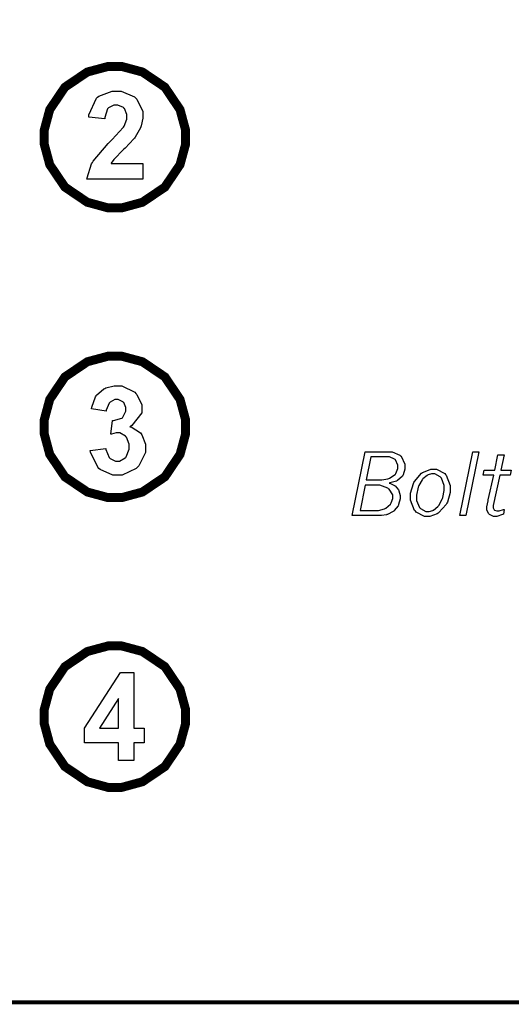
# Model space of a CAD drawing. Extents: x 0.5 to 11.2, y 0.5 to 7.8.
# Drawn here: x 4.3 to 4.7, y 0.7 to 1.5 of the extents above; entities that cross this region are included whole.
import ezdxf

# ---------------------------------------------------------------- set-up
doc = ezdxf.new("R2010")
doc.units = 0
doc.header["$MEASUREMENT"] = 0

msp = doc.modelspace()

# ---------------------------------------------------------------- linework, layer by layer
at = {"color": 142, "const_width": 0.003472}
msp.add_lwpolyline([(0.466471, 7.16314), (11.2154, 7.16314), (11.2154, 0.652453), (0.466471, 0.652453), (0.466471, 7.16314)], close=True, dxfattribs=at)
at = {"color": 0, "const_width": 0.007875}
for points in [[(4.29167, 1.41385), (4.29167, 1.41992), (4.29656, 1.4381), (4.3099, 1.45785), (4.32964, 1.47119), (4.34782, 1.47607), (4.35389, 1.47607), (4.35992, 1.47607), (4.3781, 1.47119), (4.39785, 1.45785), (4.41118, 1.4381), (4.41612, 1.41992), (4.41612, 1.41385), (4.41612, 1.40782), (4.41118, 1.38965), (4.39785, 1.3699), (4.3781, 1.35655), (4.35992, 1.35162), (4.35389, 1.35162), (4.34782, 1.35162), (4.32964, 1.35655), (4.3099, 1.3699), (4.29656, 1.38965), (4.29167, 1.40782), (4.29167, 1.41385)], [(4.29167, 1.15885), (4.29167, 1.16493), (4.29656, 1.18311), (4.3099, 1.20285), (4.32964, 1.2162), (4.34782, 1.22108), (4.35389, 1.22108), (4.35992, 1.22108), (4.3781, 1.2162), (4.39785, 1.20285), (4.41118, 1.18311), (4.41612, 1.16493), (4.41612, 1.15885), (4.41612, 1.15283), (4.41118, 1.13466), (4.39785, 1.11491), (4.3781, 1.10156), (4.35992, 1.09663), (4.35389, 1.09663), (4.34782, 1.09663), (4.32964, 1.10156), (4.3099, 1.11491), (4.29656, 1.13466), (4.29167, 1.15283), (4.29167, 1.15885)], [(4.29167, 0.903863), (4.29167, 0.909939), (4.29656, 0.928114), (4.3099, 0.947863), (4.32964, 0.961208), (4.34782, 0.966092), (4.35389, 0.966092), (4.35992, 0.966092), (4.3781, 0.961208), (4.39785, 0.947863), (4.41118, 0.928114), (4.41612, 0.909939), (4.41612, 0.903863), (4.41612, 0.89784), (4.41118, 0.879665), (4.39785, 0.859918), (4.3781, 0.846571), (4.35992, 0.841635), (4.35389, 0.841635), (4.34782, 0.841635), (4.32964, 0.846571), (4.3099, 0.859918), (4.29656, 0.879665), (4.29167, 0.89784), (4.29167, 0.903863)]]:
    msp.add_lwpolyline(points, close=True, dxfattribs=at)
at = {"color": 0}
for points in [[(4.37842, 1.39057), (4.37842, 1.3769), (4.32926, 1.3769), (4.32937, 1.3782), (4.33333, 1.39051), (4.33404, 1.39165), (4.33469, 1.39285), (4.34782, 1.40826), (4.34983, 1.41015), (4.3514, 1.41174), (4.36106, 1.42225), (4.36143, 1.42279), (4.36193, 1.42356), (4.36431, 1.42979), (4.36431, 1.43186), (4.36431, 1.43375), (4.36219, 1.43901), (4.36182, 1.43946), (4.36139, 1.43989), (4.3565, 1.44211), (4.35487, 1.44211), (4.35308, 1.44211), (4.34831, 1.43978), (4.34787, 1.43929), (4.34744, 1.43886), (4.34494, 1.43115), (4.34489, 1.43007), (4.33089, 1.43153), (4.33106, 1.4336), (4.33762, 1.44819), (4.33871, 1.44906), (4.33979, 1.44997), (4.35135, 1.45437), (4.35519, 1.45437), (4.35943, 1.45437), (4.37121, 1.44922), (4.37224, 1.44819), (4.37326, 1.44715), (4.37842, 1.43647), (4.37842, 1.43289), (4.37842, 1.43044), (4.37696, 1.42378), (4.37668, 1.42296), (4.37636, 1.42219), (4.37164, 1.4139), (4.37104, 1.41303), (4.37061, 1.41249), (4.3629, 1.40429), (4.36182, 1.40321), (4.36068, 1.40218), (4.35368, 1.39501), (4.3534, 1.39464), (4.35308, 1.39432), (4.35069, 1.3909), (4.35053, 1.39057), (4.37842, 1.39057)], [(4.33225, 1.13813), (4.34586, 1.13987), (4.34597, 1.13894), (4.34885, 1.13194), (4.34933, 1.13146), (4.34978, 1.13102), (4.35454, 1.12858), (4.35618, 1.12858), (4.35796, 1.12858), (4.36296, 1.13151), (4.36344, 1.13205), (4.36393, 1.13265), (4.36643, 1.13921), (4.36643, 1.14138), (4.36643, 1.14361), (4.36404, 1.14974), (4.36361, 1.15023), (4.36312, 1.15082), (4.35824, 1.15354), (4.35667, 1.15354), (4.35504, 1.15354), (4.35086, 1.15262), (4.35026, 1.1524), (4.35183, 1.16439), (4.35275, 1.16439), (4.35992, 1.16656), (4.36046, 1.16699), (4.36094, 1.16748), (4.36344, 1.17269), (4.36344, 1.17437), (4.36344, 1.17594), (4.3616, 1.18023), (4.36128, 1.18061), (4.36089, 1.18099), (4.35678, 1.18289), (4.35542, 1.18289), (4.35385, 1.18289), (4.34967, 1.18072), (4.34928, 1.18028), (4.34885, 1.17985), (4.34625, 1.17345), (4.34619, 1.17258), (4.33328, 1.17491), (4.3335, 1.17611), (4.33686, 1.18544), (4.33735, 1.18614), (4.33778, 1.18685), (4.34413, 1.19238), (4.34494, 1.19276), (4.34576, 1.1932), (4.35331, 1.19515), (4.35585, 1.19515), (4.35997, 1.19515), (4.37136, 1.1894), (4.3724, 1.18821), (4.37326, 1.18728), (4.37756, 1.17833), (4.37756, 1.17535), (4.37756, 1.17128), (4.36876, 1.1601), (4.36703, 1.15907), (4.36806, 1.15885), (4.37642, 1.15354), (4.37706, 1.15272), (4.37765, 1.15191), (4.38086, 1.14355), (4.38086, 1.14073), (4.38086, 1.13645), (4.37494, 1.12462), (4.37381, 1.12343), (4.37261, 1.12223), (4.36035, 1.11627), (4.35628, 1.11627), (4.35215, 1.11627), (4.34093, 1.12137), (4.33985, 1.12234), (4.33876, 1.12337), (4.33242, 1.1365), (4.33225, 1.13813)], [(4.57417, 1.13699), (4.59526, 1.13699), (4.59776, 1.13699), (4.60465, 1.13412), (4.60525, 1.13352), (4.60585, 1.13298), (4.60889, 1.12598), (4.60889, 1.12359), (4.60889, 1.12169), (4.60742, 1.11654), (4.60715, 1.11599), (4.60682, 1.11551), (4.6026, 1.1116), (4.60206, 1.11127), (4.60161, 1.11111), (4.59592, 1.10954), (4.59521, 1.10938), (4.59576, 1.10921), (4.59983, 1.10737), (4.6001, 1.10715), (4.60047, 1.10688), (4.60346, 1.10335), (4.60368, 1.10292), (4.60385, 1.10254), (4.60487, 1.09858), (4.60487, 1.09722), (4.60487, 1.09543), (4.60351, 1.0906), (4.60331, 1.09006), (4.60303, 1.08952), (4.59956, 1.08518), (4.59918, 1.0848), (4.59874, 1.08447), (4.59375, 1.08187), (4.59321, 1.08165), (4.59278, 1.08154), (4.58838, 1.08089), (4.58697, 1.08089), (4.56278, 1.08089), (4.57417, 1.13699)], [(4.66878, 1.13699), (4.67421, 1.13699), (4.66276, 1.08089), (4.65739, 1.08089), (4.66878, 1.13699)], [(4.57921, 1.13254), (4.57503, 1.11214), (4.58692, 1.11214), (4.58886, 1.11214), (4.59407, 1.11323), (4.59478, 1.11339), (4.59543, 1.11361), (4.60047, 1.11692), (4.60081, 1.11735), (4.60113, 1.11784), (4.60281, 1.12223), (4.60281, 1.1237), (4.60281, 1.12532), (4.60086, 1.12983), (4.60047, 1.13021), (4.60004, 1.13059), (4.59554, 1.13254), (4.59407, 1.13254), (4.57921, 1.13254)], [(4.69086, 1.13422), (4.69629, 1.13422), (4.69347, 1.12071), (4.70264, 1.12071), (4.70176, 1.11637), (4.69254, 1.11637), (4.68685, 1.08963), (4.68679, 1.08957), (4.68674, 1.0887), (4.68674, 1.08838), (4.68674, 1.08773), (4.6875, 1.08594), (4.68767, 1.08577), (4.68782, 1.08567), (4.68983, 1.08491), (4.69054, 1.08491), (4.692, 1.08491), (4.69575, 1.08605), (4.6965, 1.08626), (4.69569, 1.08203), (4.69499, 1.08176), (4.68994, 1.08013), (4.68826, 1.08013), (4.68696, 1.08013), (4.68354, 1.08176), (4.68321, 1.08203), (4.68283, 1.08236), (4.68121, 1.0855), (4.68121, 1.08653), (4.68121, 1.0886), (4.68218, 1.09386), (4.6824, 1.09473), (4.68718, 1.11637), (4.67796, 1.11637), (4.67887, 1.12071), (4.68804, 1.12071), (4.69086, 1.13422)], [(4.62896, 1.08013), (4.62625, 1.08013), (4.61893, 1.08388), (4.61828, 1.08458), (4.61757, 1.08534), (4.6141, 1.0944), (4.6141, 1.09738), (4.6141, 1.10053), (4.61649, 1.10905), (4.61697, 1.10997), (4.61746, 1.11095), (4.62375, 1.11816), (4.62457, 1.11865), (4.62532, 1.11914), (4.632, 1.12153), (4.63428, 1.12153), (4.63688, 1.12153), (4.64404, 1.11778), (4.64475, 1.11702), (4.6454, 1.11632), (4.64893, 1.10721), (4.64893, 1.10417), (4.64893, 1.10107), (4.64638, 1.09267), (4.64589, 1.09163), (4.64535, 1.09066), (4.639, 1.08339), (4.63824, 1.0829), (4.63743, 1.08247), (4.63108, 1.08013), (4.62896, 1.08013)], [(4.62912, 1.08431), (4.63032, 1.08431), (4.63357, 1.08534), (4.63396, 1.0855), (4.63433, 1.08572), (4.63807, 1.08887), (4.63846, 1.08925), (4.63878, 1.08968), (4.64182, 1.09527), (4.64208, 1.09598), (4.64236, 1.09668), (4.64367, 1.10287), (4.64367, 1.10487), (4.64367, 1.10726), (4.64117, 1.11377), (4.64068, 1.11431), (4.64019, 1.11485), (4.63531, 1.11757), (4.63374, 1.11757), (4.63254, 1.11757), (4.62939, 1.11659), (4.62901, 1.11637), (4.62858, 1.11616), (4.62494, 1.11312), (4.62462, 1.11268), (4.62424, 1.1123), (4.62136, 1.10721), (4.62115, 1.10655), (4.62082, 1.10574), (4.61931, 1.0988), (4.61931, 1.09646), (4.61931, 1.09424), (4.62175, 1.08805), (4.62224, 1.08751), (4.62272, 1.08697), (4.6275, 1.08431), (4.62912, 1.08431)], [(4.57411, 1.10764), (4.56961, 1.08534), (4.58399, 1.08534), (4.58589, 1.08534), (4.59115, 1.0867), (4.59169, 1.08697), (4.59224, 1.08724), (4.5964, 1.09098), (4.59674, 1.09142), (4.597, 1.09191), (4.59847, 1.09581), (4.59847, 1.09711), (4.59847, 1.09896), (4.59526, 1.104), (4.59467, 1.10449), (4.59403, 1.10503), (4.58708, 1.10764), (4.58479, 1.10764), (4.57411, 1.10764)], [(4.35693, 0.865235), (4.35693, 0.880697), (4.3271, 0.880697), (4.3271, 0.893608), (4.35878, 0.9426), (4.37056, 0.9426), (4.37056, 0.893664), (4.37967, 0.893664), (4.37967, 0.880697), (4.37056, 0.880697), (4.37056, 0.865235), (4.35693, 0.865235)], [(4.35693, 0.893664), (4.35693, 0.919922), (4.34022, 0.893664), (4.35693, 0.893664)]]:
    msp.add_lwpolyline(points, close=True, dxfattribs=at)

doc.saveas('drawing.dxf')
